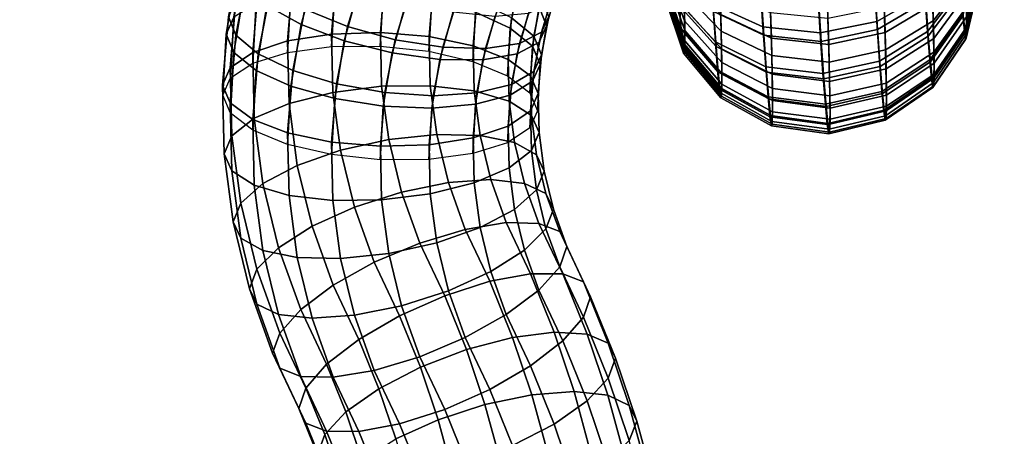
# Model space of a CAD drawing. Extents: x -3137 to 29575, y -3884 to 23650.
# Drawn here: x 13237 to 13306, y 1618 to 1647 of the extents above; entities that cross this region are included whole.
import ezdxf

# ---------------------------------------------------------------- set-up
doc = ezdxf.new("R2010")
doc.units = 0
for name, color, linetype in [('SMB_BEFESTIGUNGEN', 7, 'CONTINUOUS'), ('SMB_KAUSCHE', 7, 'CONTINUOUS'), ('SMB_SPIELEBENE', 7, 'CONTINUOUS')]:
    doc.layers.add(name, color=color, linetype=linetype)

# ---------------------------------------------------------------- blocks, each defined once
blk = doc.blocks.new('__272__')
at = {"layer": 'SMB_SPIELEBENE', "color": 1, "linetype": 'CONTINUOUS'}
for points in [[(-3136.789, -3883.644, 524), (-3136.789, 23650.395, 524), (29575.441, 23650.395, 524), (29575.441, -3883.644, 524)], [(29575.441, -3883.644, 523), (29575.441, 23650.395, 523), (-3136.789, 23650.395, 523), (-3136.789, -3883.644, 523)]]:
    blk.add_3dface(points, dxfattribs=at)
blk = doc.blocks.new('__302__')
at = {"layer": 'SMB_KAUSCHE', "color": 1, "linetype": 'CONTINUOUS'}
for points in [[(13303.238, 1649.65, 372.922), (13303.163, 1652.223, 368.936), (13300.879, 1649.521, 366.969), (13300.961, 1646.705, 371.33)], [(13283.208, 1648.017, 404.632), (13283.35, 1646.202, 400.251), (13282.082, 1649.839, 398.994), (13281.956, 1651.448, 402.879)], [(13283.613, 1646.698, 376.982), (13283.569, 1648.698, 372.679), (13282.276, 1652.052, 374.549), (13282.315, 1650.278, 378.363)], [(13300.178, 1651.805, 414.832), (13300.384, 1648.588, 410.763), (13297.021, 1646.663, 411.926), (13296.804, 1650.064, 416.226)], [(13286.159, 1645.989, 371.147), (13286.076, 1648.804, 366.786), (13283.494, 1651.271, 368.693), (13283.569, 1648.698, 372.679)], [(13288.866, 1649.679, 416.128), (13289.084, 1646.279, 411.828), (13285.581, 1647.871, 410.58), (13285.375, 1651.089, 414.649)], [(13302.711, 1651.37, 408.965), (13302.877, 1648.969, 404.875), (13300.566, 1645.961, 406.289), (13300.384, 1648.588, 410.763)], [(13303.961, 1650.898, 399.264), (13304.062, 1649.838, 395.194), (13303.134, 1645.958, 395.903), (13303.019, 1647.154, 400.493)], [(13304.204, 1650.105, 382.656), (13304.194, 1651.337, 378.633), (13303.282, 1647.649, 377.225), (13303.293, 1646.26, 381.762)], [(13283.624, 1645.308, 381.519), (13283.613, 1646.698, 376.982), (13282.315, 1650.278, 378.363), (13282.325, 1649.046, 382.386)], [(13285.581, 1647.871, 410.58), (13285.763, 1645.244, 406.106), (13283.208, 1648.017, 404.632), (13283.041, 1650.419, 408.722)], [(13296.804, 1650.064, 416.226), (13297.021, 1646.663, 411.926), (13293.077, 1645.858, 412.298), (13292.855, 1649.321, 416.679)], [(13304.185, 1649.437, 386.81), (13304.204, 1650.105, 382.656), (13303.293, 1646.26, 381.762), (13303.272, 1645.507, 386.447)], [(13283.35, 1646.202, 400.251), (13283.465, 1645.007, 395.66), (13282.183, 1648.779, 394.924), (13282.082, 1649.839, 398.994)], [(13292.855, 1649.321, 416.679), (13293.077, 1645.858, 412.298), (13289.084, 1646.279, 411.828), (13288.866, 1649.679, 416.128)], [(13300.961, 1646.705, 371.33), (13300.879, 1649.521, 366.969), (13297.545, 1647.649, 365.648), (13297.632, 1644.674, 370.257)], [(13303.282, 1647.649, 377.225), (13303.238, 1649.65, 372.922), (13300.961, 1646.705, 371.33), (13301.009, 1644.517, 376.037)], [(13304.062, 1649.838, 395.194), (13304.137, 1649.348, 391.016), (13303.218, 1645.406, 391.191), (13303.134, 1645.958, 395.903)], [(13304.137, 1649.348, 391.016), (13304.185, 1649.437, 386.81), (13303.272, 1645.507, 386.447), (13303.218, 1645.406, 391.191)], [(13283.465, 1645.007, 395.66), (13283.549, 1644.454, 390.948), (13282.259, 1648.289, 390.746), (13282.183, 1648.779, 394.924)], [(13283.603, 1644.555, 386.204), (13283.624, 1645.308, 381.519), (13282.325, 1649.046, 382.386), (13282.306, 1648.379, 386.54)], [(13286.206, 1643.8, 375.855), (13286.159, 1645.989, 371.147), (13283.569, 1648.698, 372.679), (13283.613, 1646.698, 376.982)], [(13289.694, 1644.29, 370.159), (13289.607, 1647.265, 365.551), (13286.076, 1648.804, 366.786), (13286.159, 1645.989, 371.147)], [(13302.877, 1648.969, 404.875), (13303.019, 1647.154, 400.493), (13300.721, 1643.974, 401.495), (13300.566, 1645.961, 406.289)], [(13283.549, 1644.454, 390.948), (13283.603, 1644.555, 386.204), (13282.306, 1648.379, 386.54), (13282.259, 1648.289, 390.746)], [(13285.763, 1645.244, 406.106), (13285.919, 1643.258, 401.312), (13283.35, 1646.202, 400.251), (13283.208, 1648.017, 404.632)], [(13300.384, 1648.588, 410.763), (13300.566, 1645.961, 406.289), (13297.214, 1643.887, 407.199), (13297.021, 1646.663, 411.926)], [(13289.084, 1646.279, 411.828), (13289.277, 1643.503, 407.101), (13285.763, 1645.244, 406.106), (13285.581, 1647.871, 410.58)], [(13297.632, 1644.674, 370.257), (13297.545, 1647.649, 365.648), (13293.61, 1646.862, 365.153), (13293.699, 1643.831, 369.848)], [(13303.293, 1646.26, 381.762), (13303.282, 1647.649, 377.225), (13301.009, 1644.517, 376.037), (13301.022, 1642.996, 381.001)], [(13286.219, 1642.28, 380.818), (13286.206, 1643.8, 375.855), (13283.613, 1646.698, 376.982), (13283.624, 1645.308, 381.519)], [(13293.699, 1643.831, 369.848), (13293.61, 1646.862, 365.153), (13289.607, 1647.265, 365.551), (13289.694, 1644.29, 370.159)], [(13297.021, 1646.663, 411.926), (13297.214, 1643.887, 407.199), (13293.273, 1643.03, 407.482), (13293.077, 1645.858, 412.298)], [(13301.009, 1644.517, 376.037), (13300.961, 1646.705, 371.33), (13297.632, 1644.674, 370.257), (13297.682, 1642.361, 375.231)], [(13303.019, 1647.154, 400.493), (13303.134, 1645.958, 395.903), (13300.847, 1642.666, 396.472), (13300.721, 1643.974, 401.495)], [(13285.919, 1643.258, 401.312), (13286.044, 1641.95, 396.29), (13283.465, 1645.007, 395.66), (13283.35, 1646.202, 400.251)], [(13289.745, 1641.977, 375.133), (13289.694, 1644.29, 370.159), (13286.159, 1645.989, 371.147), (13286.206, 1643.8, 375.855)], [(13293.077, 1645.858, 412.298), (13293.273, 1643.03, 407.482), (13289.277, 1643.503, 407.101), (13289.084, 1646.279, 411.828)], [(13300.566, 1645.961, 406.289), (13300.721, 1643.974, 401.495), (13297.378, 1641.788, 402.133), (13297.214, 1643.887, 407.199)], [(13303.134, 1645.958, 395.903), (13303.218, 1645.406, 391.191), (13300.94, 1642.062, 391.317), (13300.847, 1642.666, 396.472)], [(13303.272, 1645.507, 386.447), (13303.293, 1646.26, 381.762), (13301.022, 1642.996, 381.001), (13300.998, 1642.173, 386.127)], [(13286.195, 1641.456, 385.944), (13286.219, 1642.28, 380.818), (13283.624, 1645.308, 381.519), (13283.603, 1644.555, 386.204)], [(13289.277, 1643.503, 407.101), (13289.441, 1641.404, 402.035), (13285.919, 1643.258, 401.312), (13285.763, 1645.244, 406.106)], [(13303.218, 1645.406, 391.191), (13303.272, 1645.507, 386.447), (13300.998, 1642.173, 386.127), (13300.94, 1642.062, 391.317)], [(13286.044, 1641.95, 396.29), (13286.137, 1641.346, 391.134), (13283.549, 1644.454, 390.948), (13283.465, 1645.007, 395.66)], [(13286.137, 1641.346, 391.134), (13286.195, 1641.456, 385.944), (13283.603, 1644.555, 386.204), (13283.549, 1644.454, 390.948)], [(13297.682, 1642.361, 375.231), (13297.632, 1644.674, 370.257), (13293.699, 1643.831, 369.848), (13293.75, 1641.475, 374.916)], [(13293.75, 1641.475, 374.916), (13293.699, 1643.831, 369.848), (13289.694, 1644.29, 370.159), (13289.745, 1641.977, 375.133)], [(13297.214, 1643.887, 407.199), (13297.378, 1641.788, 402.133), (13293.441, 1640.891, 402.321), (13293.273, 1643.03, 407.482)], [(13300.721, 1643.974, 401.495), (13300.847, 1642.666, 396.472), (13297.51, 1640.406, 396.825), (13297.378, 1641.788, 402.133)], [(13301.022, 1642.996, 381.001), (13301.009, 1644.517, 376.037), (13297.682, 1642.361, 375.231), (13297.695, 1640.755, 380.477)], [(13289.441, 1641.404, 402.035), (13289.573, 1640.022, 396.727), (13286.044, 1641.95, 396.29), (13285.919, 1643.258, 401.312)], [(13289.758, 1640.37, 380.379), (13289.745, 1641.977, 375.133), (13286.206, 1643.8, 375.855), (13286.219, 1642.28, 380.818)], [(13293.273, 1643.03, 407.482), (13293.441, 1640.891, 402.321), (13289.441, 1641.404, 402.035), (13289.277, 1643.503, 407.101)], [(13300.847, 1642.666, 396.472), (13300.94, 1642.062, 391.317), (13297.609, 1639.768, 391.377), (13297.51, 1640.406, 396.825)], [(13300.998, 1642.173, 386.127), (13301.022, 1642.996, 381.001), (13297.695, 1640.755, 380.477), (13297.671, 1639.884, 385.893)], [(13289.573, 1640.022, 396.727), (13289.671, 1639.383, 391.28), (13286.137, 1641.346, 391.134), (13286.044, 1641.95, 396.29)], [(13289.733, 1639.5, 385.795), (13289.758, 1640.37, 380.379), (13286.219, 1642.28, 380.818), (13286.195, 1641.456, 385.944)], [(13293.764, 1639.838, 380.259), (13293.75, 1641.475, 374.916), (13289.745, 1641.977, 375.133), (13289.758, 1640.37, 380.379)], [(13297.378, 1641.788, 402.133), (13297.51, 1640.406, 396.825), (13293.575, 1639.483, 396.914), (13293.441, 1640.891, 402.321)], [(13297.695, 1640.755, 380.477), (13297.682, 1642.361, 375.231), (13293.75, 1641.475, 374.916), (13293.764, 1639.838, 380.259)], [(13300.94, 1642.062, 391.317), (13300.998, 1642.173, 386.127), (13297.671, 1639.884, 385.893), (13297.609, 1639.768, 391.377)], [(13289.671, 1639.383, 391.28), (13289.733, 1639.5, 385.795), (13286.195, 1641.456, 385.944), (13286.137, 1641.346, 391.134)], [(13293.441, 1640.891, 402.321), (13293.575, 1639.483, 396.914), (13289.573, 1640.022, 396.727), (13289.441, 1641.404, 402.035)], [(13297.51, 1640.406, 396.825), (13297.609, 1639.768, 391.377), (13293.675, 1638.833, 391.365), (13293.575, 1639.483, 396.914)], [(13297.671, 1639.884, 385.893), (13297.695, 1640.755, 380.477), (13293.764, 1639.838, 380.259), (13293.738, 1638.952, 385.777)], [(13293.575, 1639.483, 396.914), (13293.675, 1638.833, 391.365), (13289.671, 1639.383, 391.28), (13289.573, 1640.022, 396.727)], [(13293.738, 1638.952, 385.777), (13293.764, 1639.838, 380.259), (13289.758, 1640.37, 380.379), (13289.733, 1639.5, 385.795)], [(13297.609, 1639.768, 391.377), (13297.671, 1639.884, 385.893), (13293.738, 1638.952, 385.777), (13293.675, 1638.833, 391.365)], [(13293.675, 1638.833, 391.365), (13293.738, 1638.952, 385.777), (13289.733, 1639.5, 385.795), (13289.671, 1639.383, 391.28)]]:
    blk.add_3dface(points, dxfattribs=at)
blk = doc.blocks.new('__303__')
at = {"layer": 'SMB_KAUSCHE', "color": 1, "linetype": 'CONTINUOUS'}
for points in [[(13282.116, 1649.807, 396.355), (13281.997, 1651.25, 400.305), (13283.255, 1647.748, 401.908), (13283.388, 1646.121, 397.453)], [(13282.306, 1651.126, 375.762), (13282.325, 1649.724, 379.728), (13283.624, 1646.026, 378.7), (13283.603, 1647.609, 374.226)], [(13297.084, 1646.092, 409.11), (13296.873, 1649.305, 413.551), (13300.244, 1651.107, 412.225), (13300.443, 1648.066, 408.022)], [(13297.51, 1649.051, 362.915), (13297.609, 1645.882, 367.392), (13300.94, 1647.867, 368.544), (13300.847, 1650.866, 364.307)], [(13300.617, 1645.632, 403.44), (13300.443, 1648.066, 408.022), (13302.765, 1650.924, 406.34), (13302.924, 1648.7, 402.151)], [(13300.94, 1647.867, 368.544), (13300.998, 1645.48, 373.153), (13303.272, 1648.56, 374.469), (13303.218, 1650.743, 370.255)], [(13303.163, 1646.074, 393.058), (13303.058, 1647.073, 397.696), (13303.995, 1650.866, 396.625), (13304.088, 1649.981, 392.513)], [(13303.293, 1646.978, 378.942), (13303.282, 1646.027, 383.591), (13304.194, 1649.938, 384.12), (13304.204, 1650.782, 379.998)], [(13285.64, 1647.349, 407.84), (13285.441, 1650.39, 412.042), (13288.936, 1648.921, 413.453), (13289.146, 1645.708, 409.012)], [(13286.044, 1650.15, 364.124), (13286.137, 1647.151, 368.361), (13289.671, 1645.498, 367.294), (13289.573, 1648.667, 362.817)], [(13282.21, 1648.922, 392.243), (13282.116, 1649.807, 396.355), (13283.388, 1646.121, 397.453), (13283.494, 1645.122, 392.815)], [(13282.325, 1649.724, 379.728), (13282.315, 1648.88, 383.85), (13283.613, 1645.075, 383.348), (13283.624, 1646.026, 378.7)], [(13283.255, 1647.748, 401.908), (13283.095, 1649.972, 406.097), (13285.64, 1647.349, 407.84), (13285.814, 1644.916, 403.257)], [(13283.549, 1649.791, 370.013), (13283.603, 1647.609, 374.226), (13286.195, 1644.763, 372.971), (13286.137, 1647.151, 368.361)], [(13303.238, 1645.723, 388.326), (13303.163, 1646.074, 393.058), (13304.088, 1649.981, 392.513), (13304.155, 1649.67, 388.318)], [(13303.282, 1646.027, 383.591), (13303.238, 1645.723, 388.326), (13304.155, 1649.67, 388.318), (13304.194, 1649.938, 384.12)], [(13282.276, 1648.611, 388.048), (13282.21, 1648.922, 392.243), (13283.494, 1645.122, 392.815), (13283.569, 1644.771, 388.084)], [(13282.315, 1648.88, 383.85), (13282.276, 1648.611, 388.048), (13283.569, 1644.771, 388.084), (13283.613, 1645.075, 383.348)], [(13289.146, 1645.708, 409.012), (13288.936, 1648.921, 413.453), (13292.926, 1648.542, 413.979), (13293.141, 1645.269, 409.455)], [(13289.573, 1648.667, 362.817), (13289.671, 1645.498, 367.294), (13293.675, 1645.055, 366.956), (13293.575, 1648.283, 362.395)], [(13293.141, 1645.269, 409.455), (13292.926, 1648.542, 413.979), (13296.873, 1649.305, 413.551), (13297.084, 1646.092, 409.11)], [(13293.575, 1648.283, 362.395), (13293.675, 1645.055, 366.956), (13297.609, 1645.882, 367.392), (13297.51, 1649.051, 362.915)], [(13300.763, 1643.852, 398.565), (13300.617, 1645.632, 403.44), (13302.924, 1648.7, 402.151), (13303.058, 1647.073, 397.696)], [(13297.268, 1643.52, 404.267), (13297.084, 1646.092, 409.11), (13300.443, 1648.066, 408.022), (13300.617, 1645.632, 403.44)], [(13300.998, 1645.48, 373.153), (13301.022, 1643.749, 378.048), (13303.293, 1646.978, 378.942), (13303.272, 1648.56, 374.469)], [(13283.388, 1646.121, 397.453), (13283.255, 1647.748, 401.908), (13285.814, 1644.916, 403.257), (13285.961, 1643.136, 398.383)], [(13283.603, 1647.609, 374.226), (13283.624, 1646.026, 378.7), (13286.219, 1643.032, 377.865), (13286.195, 1644.763, 372.971)], [(13285.814, 1644.916, 403.257), (13285.64, 1647.349, 407.84), (13289.146, 1645.708, 409.012), (13289.331, 1643.136, 404.169)], [(13297.609, 1645.882, 367.392), (13297.671, 1643.359, 372.263), (13300.998, 1645.48, 373.153), (13300.94, 1647.867, 368.544)], [(13286.137, 1647.151, 368.361), (13286.195, 1644.763, 372.971), (13289.733, 1642.975, 372.165), (13289.671, 1645.498, 367.294)], [(13300.879, 1642.76, 393.491), (13300.763, 1643.852, 398.565), (13303.058, 1647.073, 397.696), (13303.163, 1646.074, 393.058)], [(13301.022, 1643.749, 378.048), (13301.009, 1642.707, 383.134), (13303.282, 1646.027, 383.591), (13303.293, 1646.978, 378.942)], [(13283.494, 1645.122, 392.815), (13283.388, 1646.121, 397.453), (13285.961, 1643.136, 398.383), (13286.076, 1642.043, 393.309)], [(13283.624, 1646.026, 378.7), (13283.613, 1645.075, 383.348), (13286.206, 1641.991, 382.951), (13286.219, 1643.032, 377.865)], [(13293.328, 1642.649, 404.522), (13293.141, 1645.269, 409.455), (13297.084, 1646.092, 409.11), (13297.268, 1643.52, 404.267)], [(13300.961, 1642.376, 388.314), (13300.879, 1642.76, 393.491), (13303.163, 1646.074, 393.058), (13303.238, 1645.723, 388.326)], [(13301.009, 1642.707, 383.134), (13300.961, 1642.376, 388.314), (13303.238, 1645.723, 388.326), (13303.282, 1646.027, 383.591)], [(13289.331, 1643.136, 404.169), (13289.146, 1645.708, 409.012), (13293.141, 1645.269, 409.455), (13293.328, 1642.649, 404.522)], [(13289.671, 1645.498, 367.294), (13289.733, 1642.975, 372.165), (13293.738, 1642.485, 371.918), (13293.675, 1645.055, 366.956)], [(13293.675, 1645.055, 366.956), (13293.738, 1642.485, 371.918), (13297.671, 1643.359, 372.263), (13297.609, 1645.882, 367.392)], [(13297.423, 1641.639, 399.116), (13297.268, 1643.52, 404.267), (13300.617, 1645.632, 403.44), (13300.763, 1643.852, 398.565)], [(13297.671, 1643.359, 372.263), (13297.695, 1641.53, 377.435), (13301.022, 1643.749, 378.048), (13300.998, 1645.48, 373.153)], [(13283.569, 1644.771, 388.084), (13283.494, 1645.122, 392.815), (13286.076, 1642.043, 393.309), (13286.159, 1641.659, 388.132)], [(13283.613, 1645.075, 383.348), (13283.569, 1644.771, 388.084), (13286.159, 1641.659, 388.132), (13286.206, 1641.991, 382.951)], [(13285.961, 1643.136, 398.383), (13285.814, 1644.916, 403.257), (13289.331, 1643.136, 404.169), (13289.485, 1641.255, 399.018)], [(13286.195, 1644.763, 372.971), (13286.219, 1643.032, 377.865), (13289.758, 1641.146, 377.337), (13289.733, 1642.975, 372.165)], [(13297.545, 1640.485, 393.754), (13297.423, 1641.639, 399.116), (13300.763, 1643.852, 398.565), (13300.879, 1642.76, 393.491)], [(13293.486, 1640.732, 399.274), (13293.328, 1642.649, 404.522), (13297.268, 1643.52, 404.267), (13297.423, 1641.639, 399.116)], [(13293.738, 1642.485, 371.918), (13293.764, 1640.621, 377.187), (13297.695, 1641.53, 377.435), (13297.671, 1643.359, 372.263)], [(13297.695, 1641.53, 377.435), (13297.682, 1640.43, 382.81), (13301.009, 1642.707, 383.134), (13301.022, 1643.749, 378.048)], [(13286.076, 1642.043, 393.309), (13285.961, 1643.136, 398.383), (13289.485, 1641.255, 399.018), (13289.607, 1640.1, 393.656)], [(13286.219, 1643.032, 377.865), (13286.206, 1641.991, 382.951), (13289.745, 1640.045, 382.712), (13289.758, 1641.146, 377.337)], [(13289.485, 1641.255, 399.018), (13289.331, 1643.136, 404.169), (13293.328, 1642.649, 404.522), (13293.486, 1640.732, 399.274)], [(13289.733, 1642.975, 372.165), (13289.758, 1641.146, 377.337), (13293.764, 1640.621, 377.187), (13293.738, 1642.485, 371.918)], [(13297.632, 1640.079, 388.284), (13297.545, 1640.485, 393.754), (13300.879, 1642.76, 393.491), (13300.961, 1642.376, 388.314)], [(13297.682, 1640.43, 382.81), (13297.632, 1640.079, 388.284), (13300.961, 1642.376, 388.314), (13301.009, 1642.707, 383.134)], [(13286.159, 1641.659, 388.132), (13286.076, 1642.043, 393.309), (13289.607, 1640.1, 393.656), (13289.694, 1639.695, 388.186)], [(13286.206, 1641.991, 382.951), (13286.159, 1641.659, 388.132), (13289.694, 1639.695, 388.186), (13289.745, 1640.045, 382.712)], [(13289.607, 1640.1, 393.656), (13289.485, 1641.255, 399.018), (13293.486, 1640.732, 399.274), (13293.61, 1639.556, 393.812)], [(13289.758, 1641.146, 377.337), (13289.745, 1640.045, 382.712), (13293.75, 1639.5, 382.662), (13293.764, 1640.621, 377.187)], [(13293.61, 1639.556, 393.812), (13293.486, 1640.732, 399.274), (13297.423, 1641.639, 399.116), (13297.545, 1640.485, 393.754)], [(13293.764, 1640.621, 377.187), (13293.75, 1639.5, 382.662), (13297.682, 1640.43, 382.81), (13297.695, 1641.53, 377.435)], [(13293.699, 1639.143, 388.239), (13293.61, 1639.556, 393.812), (13297.545, 1640.485, 393.754), (13297.632, 1640.079, 388.284)], [(13293.75, 1639.5, 382.662), (13293.699, 1639.143, 388.239), (13297.632, 1640.079, 388.284), (13297.682, 1640.43, 382.81)], [(13289.694, 1639.695, 388.186), (13289.607, 1640.1, 393.656), (13293.61, 1639.556, 393.812), (13293.699, 1639.143, 388.239)], [(13289.745, 1640.045, 382.712), (13289.694, 1639.695, 388.186), (13293.699, 1639.143, 388.239), (13293.75, 1639.5, 382.662)]]:
    blk.add_3dface(points, dxfattribs=at)
blk = doc.blocks.new('__420__')
at = {"layer": 'SMB_BEFESTIGUNGEN', "color": 1, "linetype": 'CONTINUOUS'}
for points in [[(13253.224, 1650.349, 379.882), (13252.32, 1645.694, 378.083), (13251.786, 1646.983, 374.937), (13252.699, 1651.688, 376.755)], [(13261.314, 1650.214, 387.401), (13260.11, 1646.304, 385.89), (13257.12, 1647.518, 384.684), (13258.409, 1651.705, 386.302)], [(13254.747, 1648.912, 382.614), (13253.872, 1644.401, 380.871), (13252.32, 1645.694, 378.083), (13253.224, 1650.349, 379.882)], [(13264.534, 1648.992, 387.505), (13263.424, 1645.388, 386.113), (13260.11, 1646.304, 385.89), (13261.314, 1650.214, 387.401)], [(13253.872, 1649.061, 368.809), (13253.486, 1644.491, 367.043), (13255.922, 1645.303, 364.748), (13256.288, 1649.646, 366.426)], [(13256.288, 1649.646, 366.426), (13255.922, 1645.303, 364.748), (13258.991, 1645.785, 363.259), (13259.333, 1649.841, 364.826)], [(13259.333, 1649.841, 364.826), (13258.991, 1645.785, 363.259), (13262.393, 1645.889, 362.722), (13262.708, 1649.627, 364.166)], [(13262.708, 1649.627, 364.166), (13262.393, 1645.889, 362.722), (13265.795, 1645.605, 363.19), (13266.084, 1649.025, 364.511)], [(13272.102, 1649.792, 369.091), (13271.545, 1646.925, 367.983), (13273.096, 1645.632, 370.771), (13273.625, 1648.355, 371.823)], [(13274.954, 1649.627, 375.959), (13274.15, 1647.016, 374.95), (13273.625, 1645.905, 378.165), (13274.444, 1648.565, 379.192)], [(13252.32, 1648.143, 371.742), (13251.922, 1643.427, 369.92), (13253.486, 1644.491, 367.043), (13253.872, 1649.061, 368.809)], [(13257.12, 1647.518, 384.684), (13256.288, 1643.232, 383.028), (13253.872, 1644.401, 380.871), (13254.747, 1648.912, 382.614)], [(13267.754, 1648.157, 386.606), (13266.739, 1644.86, 385.332), (13263.424, 1645.388, 386.113), (13264.534, 1648.992, 387.505)], [(13266.084, 1649.025, 364.511), (13265.795, 1645.605, 363.19), (13268.864, 1644.961, 364.616), (13269.129, 1648.094, 365.826)], [(13251.786, 1646.983, 374.937), (13251.383, 1642.216, 373.096), (13251.922, 1643.427, 369.92), (13252.32, 1648.143, 371.742)], [(13270.659, 1647.792, 384.79), (13269.729, 1644.772, 383.623), (13266.739, 1644.86, 385.332), (13267.754, 1648.157, 386.606)], [(13269.129, 1648.094, 365.826), (13268.864, 1644.961, 364.616), (13271.3, 1644.02, 366.861), (13271.545, 1646.925, 367.983)], [(13274.444, 1648.565, 379.192), (13273.625, 1645.905, 378.165), (13272.102, 1645.132, 381.154), (13272.964, 1647.933, 382.236)], [(13273.625, 1648.355, 371.823), (13273.096, 1645.632, 370.771), (13273.631, 1644.343, 373.917), (13274.15, 1647.016, 374.95)], [(13260.11, 1646.304, 385.89), (13259.333, 1642.301, 384.344), (13256.288, 1643.232, 383.028), (13257.12, 1647.518, 384.684)], [(13272.964, 1647.933, 382.236), (13272.102, 1645.132, 381.154), (13269.729, 1644.772, 383.623), (13270.659, 1647.792, 384.79)], [(13252.32, 1645.694, 378.083), (13251.922, 1640.977, 376.261), (13251.383, 1642.216, 373.096), (13251.786, 1646.983, 374.937)], [(13271.545, 1646.925, 367.983), (13271.3, 1644.02, 366.861), (13272.863, 1642.873, 369.706), (13273.096, 1645.632, 370.771)], [(13274.15, 1647.016, 374.95), (13273.631, 1644.343, 373.917), (13273.096, 1643.182, 377.113), (13273.625, 1645.905, 378.165)], [(13263.424, 1645.388, 386.113), (13262.708, 1641.699, 384.688), (13259.333, 1642.301, 384.344), (13260.11, 1646.304, 385.89)], [(13273.625, 1645.905, 378.165), (13273.096, 1643.182, 377.113), (13271.545, 1642.265, 380.046), (13272.102, 1645.132, 381.154)], [(13253.872, 1644.401, 380.871), (13253.486, 1639.831, 379.106), (13251.922, 1640.977, 376.261), (13252.32, 1645.694, 378.083)], [(13253.486, 1644.491, 367.043), (13253.594, 1639.908, 365.273), (13256.024, 1640.949, 363.066), (13255.922, 1645.303, 364.748)], [(13255.922, 1645.303, 364.748), (13256.024, 1640.949, 363.066), (13259.086, 1641.718, 361.688), (13258.991, 1645.785, 363.259)], [(13258.991, 1645.785, 363.259), (13259.086, 1641.718, 361.688), (13262.481, 1642.141, 361.274), (13262.393, 1645.889, 362.722)], [(13262.393, 1645.889, 362.722), (13262.481, 1642.141, 361.274), (13265.876, 1642.176, 361.865), (13265.795, 1645.605, 363.19)], [(13266.739, 1644.86, 385.332), (13266.084, 1641.485, 384.028), (13262.708, 1641.699, 384.688), (13263.424, 1645.388, 386.113)], [(13265.795, 1645.605, 363.19), (13265.876, 1642.176, 361.865), (13268.938, 1641.82, 363.402), (13268.864, 1644.961, 364.616)], [(13273.096, 1645.632, 370.771), (13272.863, 1642.873, 369.706), (13273.402, 1641.634, 372.871), (13273.631, 1644.343, 373.917)], [(13269.729, 1644.772, 383.623), (13269.129, 1641.68, 382.429), (13266.084, 1641.485, 384.028), (13266.739, 1644.86, 385.332)], [(13268.864, 1644.961, 364.616), (13268.938, 1641.82, 363.402), (13271.368, 1641.106, 365.736), (13271.3, 1644.02, 366.861)], [(13272.102, 1645.132, 381.154), (13271.545, 1642.265, 380.046), (13269.129, 1641.68, 382.429), (13269.729, 1644.772, 383.623)], [(13251.922, 1643.427, 369.92), (13252.033, 1638.697, 368.092), (13253.594, 1639.908, 365.273), (13253.486, 1644.491, 367.043)], [(13256.288, 1643.232, 383.028), (13255.922, 1638.89, 381.351), (13253.486, 1639.831, 379.106), (13253.872, 1644.401, 380.871)], [(13271.3, 1644.02, 366.861), (13271.368, 1641.106, 365.736), (13272.928, 1640.107, 368.637), (13272.863, 1642.873, 369.706)], [(13273.631, 1644.343, 373.917), (13273.402, 1641.634, 372.871), (13272.863, 1640.424, 376.047), (13273.096, 1643.182, 377.113)], [(13251.383, 1642.216, 373.096), (13251.496, 1637.436, 371.249), (13252.033, 1638.697, 368.092), (13251.922, 1643.427, 369.92)], [(13259.333, 1642.301, 384.344), (13258.991, 1638.245, 382.777), (13255.922, 1638.89, 381.351), (13256.288, 1643.232, 383.028)], [(13273.096, 1643.182, 377.113), (13272.863, 1640.424, 376.047), (13271.3, 1639.36, 378.924), (13271.545, 1642.265, 380.046)], [(13272.863, 1642.873, 369.706), (13272.928, 1640.107, 368.637), (13273.466, 1638.918, 371.822), (13273.402, 1641.634, 372.871)], [(13251.922, 1640.977, 376.261), (13252.033, 1636.247, 374.434), (13251.496, 1637.436, 371.249), (13251.383, 1642.216, 373.096)], [(13262.708, 1641.699, 384.688), (13262.393, 1637.961, 383.244), (13258.991, 1638.245, 382.777), (13259.333, 1642.301, 384.344)], [(13259.086, 1641.718, 361.688), (13259.619, 1637.68, 360.128), (13262.972, 1638.42, 359.837), (13262.481, 1642.141, 361.274)], [(13262.481, 1642.141, 361.274), (13262.972, 1638.42, 359.837), (13266.325, 1638.772, 360.55), (13265.876, 1642.176, 361.865)], [(13265.876, 1642.176, 361.865), (13266.325, 1638.772, 360.55), (13269.349, 1638.701, 362.197), (13268.938, 1641.82, 363.402)], [(13271.545, 1642.265, 380.046), (13271.3, 1639.36, 378.924), (13268.864, 1638.547, 381.219), (13269.129, 1641.68, 382.429)], [(13268.938, 1641.82, 363.402), (13269.349, 1638.701, 362.197), (13271.75, 1638.214, 364.618), (13271.368, 1641.106, 365.736)], [(13256.024, 1640.949, 363.066), (13256.594, 1636.625, 361.396), (13259.619, 1637.68, 360.128), (13259.086, 1641.718, 361.688)], [(13266.084, 1641.485, 384.028), (13265.795, 1638.065, 382.707), (13262.393, 1637.961, 383.244), (13262.708, 1641.699, 384.688)], [(13269.129, 1641.68, 382.429), (13268.864, 1638.547, 381.219), (13265.795, 1638.065, 382.707), (13266.084, 1641.485, 384.028)], [(13271.368, 1641.106, 365.736), (13271.75, 1638.214, 364.618), (13273.291, 1637.36, 367.576), (13272.928, 1640.107, 368.637)], [(13273.402, 1641.634, 372.871), (13273.466, 1638.918, 371.822), (13272.928, 1637.657, 374.978), (13272.863, 1640.424, 376.047)], [(13253.486, 1639.831, 379.106), (13253.594, 1635.248, 377.335), (13252.033, 1636.247, 374.434), (13251.922, 1640.977, 376.261)], [(13253.594, 1639.908, 365.273), (13254.194, 1635.358, 363.515), (13256.594, 1636.625, 361.396), (13256.024, 1640.949, 363.066)], [(13272.863, 1640.424, 376.047), (13272.928, 1637.657, 374.978), (13271.368, 1636.447, 377.798), (13271.3, 1639.36, 378.924)], [(13252.033, 1638.697, 368.092), (13252.653, 1634.002, 366.278), (13254.194, 1635.358, 363.515), (13253.594, 1639.908, 365.273)], [(13255.922, 1638.89, 381.351), (13256.024, 1634.535, 379.668), (13253.594, 1635.248, 377.335), (13253.486, 1639.831, 379.106)], [(13272.928, 1640.107, 368.637), (13273.291, 1637.36, 367.576), (13273.822, 1636.222, 370.78), (13273.466, 1638.918, 371.822)], [(13271.3, 1639.36, 378.924), (13271.368, 1636.447, 377.798), (13268.938, 1635.406, 380.005), (13268.864, 1638.547, 381.219)], [(13251.496, 1637.436, 371.249), (13252.122, 1632.69, 369.416), (13252.653, 1634.002, 366.278), (13252.033, 1638.697, 368.092)], [(13258.991, 1638.245, 382.777), (13259.086, 1634.178, 381.206), (13256.024, 1634.535, 379.668), (13255.922, 1638.89, 381.351)], [(13259.619, 1637.68, 360.128), (13260.583, 1633.713, 358.596), (13263.861, 1634.764, 358.424), (13262.972, 1638.42, 359.837)], [(13262.972, 1638.42, 359.837), (13263.861, 1634.764, 358.424), (13267.138, 1635.426, 359.258), (13266.325, 1638.772, 360.55)], [(13268.864, 1638.547, 381.219), (13268.938, 1635.406, 380.005), (13265.876, 1634.636, 381.383), (13265.795, 1638.065, 382.707)], [(13266.325, 1638.772, 360.55), (13267.138, 1635.426, 359.258), (13270.094, 1635.636, 361.014), (13269.349, 1638.701, 362.197)], [(13269.349, 1638.701, 362.197), (13270.094, 1635.636, 361.014), (13272.44, 1635.372, 363.521), (13271.75, 1638.214, 364.618)], [(13273.466, 1638.918, 371.822), (13273.822, 1636.222, 370.78), (13273.291, 1634.91, 373.917), (13272.928, 1637.657, 374.978)], [(13256.594, 1636.625, 361.396), (13257.627, 1632.377, 359.755), (13260.583, 1633.713, 358.596), (13259.619, 1637.68, 360.128)], [(13262.393, 1637.961, 383.244), (13262.481, 1634.213, 381.796), (13259.086, 1634.178, 381.206), (13258.991, 1638.245, 382.777)], [(13265.795, 1638.065, 382.707), (13265.876, 1634.636, 381.383), (13262.481, 1634.213, 381.796), (13262.393, 1637.961, 383.244)], [(13272.928, 1637.657, 374.978), (13273.291, 1634.91, 373.917), (13271.75, 1633.554, 376.681), (13271.368, 1636.447, 377.798)], [(13271.75, 1638.214, 364.618), (13272.44, 1635.372, 363.521), (13273.947, 1634.661, 366.533), (13273.291, 1637.36, 367.576)], [(13252.033, 1636.247, 374.434), (13252.653, 1631.552, 372.62), (13252.122, 1632.69, 369.416), (13251.496, 1637.436, 371.249)], [(13273.291, 1637.36, 367.576), (13273.947, 1634.661, 366.533), (13274.466, 1633.572, 369.756), (13273.822, 1636.222, 370.78)], [(13254.194, 1635.358, 363.515), (13255.281, 1630.887, 361.788), (13257.627, 1632.377, 359.755), (13256.594, 1636.625, 361.396)], [(13271.368, 1636.447, 377.798), (13271.75, 1633.554, 376.681), (13269.349, 1632.287, 378.8), (13268.938, 1635.406, 380.005)], [(13253.594, 1635.248, 377.335), (13254.194, 1630.698, 375.577), (13252.653, 1631.552, 372.62), (13252.033, 1636.247, 374.434)], [(13267.138, 1635.426, 359.258), (13268.31, 1632.163, 357.997), (13271.172, 1632.637, 359.855), (13270.094, 1635.636, 361.014)], [(13270.094, 1635.636, 361.014), (13271.172, 1632.637, 359.855), (13273.443, 1632.582, 362.442), (13272.44, 1635.372, 363.521)], [(13273.822, 1636.222, 370.78), (13274.466, 1633.572, 369.756), (13273.947, 1632.211, 372.875), (13273.291, 1634.91, 373.917)], [(13252.653, 1634.002, 366.278), (13253.774, 1629.388, 364.496), (13255.281, 1630.887, 361.788), (13254.194, 1635.358, 363.515)], [(13256.024, 1634.535, 379.668), (13256.594, 1630.211, 377.998), (13254.194, 1630.698, 375.577), (13253.594, 1635.248, 377.335)], [(13263.861, 1634.764, 358.424), (13265.138, 1631.209, 357.051), (13268.31, 1632.163, 357.997), (13267.138, 1635.426, 359.258)], [(13268.938, 1635.406, 380.005), (13269.349, 1632.287, 378.8), (13266.325, 1631.232, 380.067), (13265.876, 1634.636, 381.383)], [(13273.291, 1634.91, 373.917), (13273.947, 1632.211, 372.875), (13272.44, 1630.713, 375.583), (13271.75, 1633.554, 376.681)], [(13272.44, 1635.372, 363.521), (13273.443, 1632.582, 362.442), (13274.902, 1632.005, 365.507), (13273.947, 1634.661, 366.533)], [(13259.086, 1634.178, 381.206), (13259.619, 1630.14, 379.646), (13256.594, 1630.211, 377.998), (13256.024, 1634.535, 379.668)], [(13260.583, 1633.713, 358.596), (13261.966, 1629.866, 357.11), (13265.138, 1631.209, 357.051), (13263.861, 1634.764, 358.424)], [(13265.876, 1634.636, 381.383), (13266.325, 1631.232, 380.067), (13262.972, 1630.492, 380.359), (13262.481, 1634.213, 381.796)], [(13273.947, 1634.661, 366.533), (13274.902, 1632.005, 365.507), (13275.404, 1630.962, 368.748), (13274.466, 1633.572, 369.756)], [(13252.122, 1632.69, 369.416), (13253.255, 1628.027, 367.614), (13253.774, 1629.388, 364.496), (13252.653, 1634.002, 366.278)], [(13257.627, 1632.377, 359.755), (13259.104, 1628.267, 358.167), (13261.966, 1629.866, 357.11), (13260.583, 1633.713, 358.596)], [(13262.481, 1634.213, 381.796), (13262.972, 1630.492, 380.359), (13259.619, 1630.14, 379.646), (13259.086, 1634.178, 381.206)], [(13271.75, 1633.554, 376.681), (13272.44, 1630.713, 375.583), (13270.094, 1629.222, 377.616), (13269.349, 1632.287, 378.8)], [(13274.466, 1633.572, 369.756), (13275.404, 1630.962, 368.748), (13274.902, 1629.555, 371.848), (13273.947, 1632.211, 372.875)], [(13252.653, 1631.552, 372.62), (13253.774, 1626.938, 370.838), (13253.255, 1628.027, 367.614), (13252.122, 1632.69, 369.416)], [(13255.281, 1630.887, 361.788), (13256.833, 1626.568, 360.119), (13259.104, 1628.267, 358.167), (13257.627, 1632.377, 359.755)], [(13265.138, 1631.209, 357.051), (13266.881, 1627.539, 355.633), (13270.027, 1628.548, 356.6), (13268.31, 1632.163, 357.997)], [(13269.349, 1632.287, 378.8), (13270.094, 1629.222, 377.616), (13267.138, 1627.886, 378.775), (13266.325, 1631.232, 380.067)], [(13268.31, 1632.163, 357.997), (13270.027, 1628.548, 356.6), (13272.866, 1629.07, 358.477), (13271.172, 1632.637, 359.855)], [(13271.172, 1632.637, 359.855), (13272.866, 1629.07, 358.477), (13275.118, 1629.055, 361.08), (13273.443, 1632.582, 362.442)], [(13273.947, 1632.211, 372.875), (13274.902, 1629.555, 371.848), (13273.443, 1627.922, 374.505), (13272.44, 1630.713, 375.583)], [(13273.443, 1632.582, 362.442), (13275.118, 1629.055, 361.08), (13276.565, 1628.503, 364.154), (13274.902, 1632.005, 365.507)], [(13254.194, 1630.698, 375.577), (13255.281, 1626.227, 373.85), (13253.774, 1626.938, 370.838), (13252.653, 1631.552, 372.62)], [(13274.902, 1632.005, 365.507), (13276.565, 1628.503, 364.154), (13277.063, 1627.468, 367.398), (13275.404, 1630.962, 368.748)], [(13253.774, 1629.388, 364.496), (13255.375, 1624.935, 362.776), (13256.833, 1626.568, 360.119), (13255.281, 1630.887, 361.788)], [(13261.966, 1629.866, 357.11), (13263.734, 1626.142, 355.671), (13266.881, 1627.539, 355.633), (13265.138, 1631.209, 357.051)], [(13266.325, 1631.232, 380.067), (13267.138, 1627.886, 378.775), (13263.861, 1626.836, 378.946), (13262.972, 1630.492, 380.359)], [(13275.404, 1630.962, 368.748), (13277.063, 1627.468, 367.398), (13276.565, 1626.053, 370.495), (13274.902, 1629.555, 371.848)], [(13256.594, 1630.211, 377.998), (13257.627, 1625.963, 376.357), (13255.281, 1626.227, 373.85), (13254.194, 1630.698, 375.577)], [(13259.619, 1630.14, 379.646), (13260.583, 1626.173, 378.113), (13257.627, 1625.963, 376.357), (13256.594, 1630.211, 377.998)], [(13262.972, 1630.492, 380.359), (13263.861, 1626.836, 378.946), (13260.583, 1626.173, 378.113), (13259.619, 1630.14, 379.646)], [(13272.44, 1630.713, 375.583), (13273.443, 1627.922, 374.505), (13271.172, 1626.223, 376.457), (13270.094, 1629.222, 377.616)], [(13259.104, 1628.267, 358.167), (13260.896, 1624.494, 356.709), (13263.734, 1626.142, 355.671), (13261.966, 1629.866, 357.11)], [(13274.902, 1629.555, 371.848), (13276.565, 1626.053, 370.495), (13275.118, 1624.395, 373.142), (13273.443, 1627.922, 374.505)], [(13253.255, 1628.027, 367.614), (13254.872, 1623.528, 365.876), (13255.375, 1624.935, 362.776), (13253.774, 1629.388, 364.496)], [(13270.094, 1629.222, 377.616), (13271.172, 1626.223, 376.457), (13268.31, 1624.624, 377.515), (13267.138, 1627.886, 378.775)], [(13270.027, 1628.548, 356.6), (13271.614, 1624.627, 355.086), (13274.513, 1624.999, 356.904), (13272.866, 1629.07, 358.477)], [(13272.866, 1629.07, 358.477), (13274.513, 1624.999, 356.904), (13276.814, 1624.865, 359.461), (13275.118, 1629.055, 361.08)], [(13275.118, 1629.055, 361.08), (13276.814, 1624.865, 359.461), (13278.291, 1624.236, 362.506), (13276.565, 1628.503, 364.154)], [(13256.833, 1626.568, 360.119), (13258.643, 1622.756, 358.646), (13260.896, 1624.494, 356.709), (13259.104, 1628.267, 358.167)], [(13266.881, 1627.539, 355.633), (13268.4, 1623.784, 354.183), (13271.614, 1624.627, 355.086), (13270.027, 1628.548, 356.6)], [(13276.565, 1628.503, 364.154), (13278.291, 1624.236, 362.506), (13278.8, 1623.176, 365.74), (13277.063, 1627.468, 367.398)], [(13253.774, 1626.938, 370.838), (13255.375, 1622.485, 369.117), (13254.872, 1623.528, 365.876), (13253.255, 1628.027, 367.614)], [(13263.734, 1626.142, 355.671), (13265.187, 1622.553, 354.284), (13268.4, 1623.784, 354.183), (13266.881, 1627.539, 355.633)], [(13267.138, 1627.886, 378.775), (13268.31, 1624.624, 377.515), (13265.138, 1623.281, 377.573), (13263.861, 1626.836, 378.946)], [(13273.443, 1627.922, 374.505), (13275.118, 1624.395, 373.142), (13272.866, 1622.657, 375.08), (13271.172, 1626.223, 376.457)], [(13277.063, 1627.468, 367.398), (13278.8, 1623.176, 365.74), (13278.291, 1621.786, 368.847), (13276.565, 1626.053, 370.495)], [(13255.281, 1626.227, 373.85), (13256.833, 1621.908, 372.182), (13255.375, 1622.485, 369.117), (13253.774, 1626.938, 370.838)], [(13263.861, 1626.836, 378.946), (13265.138, 1623.281, 377.573), (13261.966, 1622.326, 376.627), (13260.583, 1626.173, 378.113)], [(13257.627, 1625.963, 376.357), (13259.104, 1621.853, 374.769), (13256.833, 1621.908, 372.182), (13255.281, 1626.227, 373.85)], [(13255.375, 1624.935, 362.776), (13257.197, 1621.098, 361.293), (13258.643, 1622.756, 358.646), (13256.833, 1626.568, 360.119)], [(13260.583, 1626.173, 378.113), (13261.966, 1622.326, 376.627), (13259.104, 1621.853, 374.769), (13257.627, 1625.963, 376.357)], [(13260.896, 1624.494, 356.709), (13262.288, 1621.055, 355.381), (13265.187, 1622.553, 354.284), (13263.734, 1626.142, 355.671)], [(13271.172, 1626.223, 376.457), (13272.866, 1622.657, 375.08), (13270.027, 1621.008, 376.118), (13268.31, 1624.624, 377.515)], [(13276.565, 1626.053, 370.495), (13278.291, 1621.786, 368.847), (13276.814, 1620.205, 371.524), (13275.118, 1624.395, 373.142)], [(13254.872, 1623.528, 365.876), (13256.698, 1619.682, 364.39), (13257.197, 1621.098, 361.293), (13255.375, 1624.935, 362.776)], [(13268.31, 1624.624, 377.515), (13270.027, 1621.008, 376.118), (13266.881, 1619.611, 376.155), (13265.138, 1623.281, 377.573)], [(13268.4, 1623.784, 354.183), (13269.692, 1619.956, 352.704), (13272.963, 1620.629, 353.541), (13271.614, 1624.627, 355.086)], [(13271.614, 1624.627, 355.086), (13272.963, 1620.629, 353.541), (13275.914, 1620.849, 355.301), (13274.513, 1624.999, 356.904)], [(13274.513, 1624.999, 356.904), (13275.914, 1620.849, 355.301), (13278.256, 1620.593, 357.811), (13276.814, 1624.865, 359.461)], [(13276.814, 1624.865, 359.461), (13278.256, 1620.593, 357.811), (13279.759, 1619.887, 360.825), (13278.291, 1624.236, 362.506)], [(13258.643, 1622.756, 358.646), (13259.987, 1619.436, 357.364), (13262.288, 1621.055, 355.381), (13260.896, 1624.494, 356.709)], [(13275.118, 1624.395, 373.142), (13276.814, 1620.205, 371.524), (13274.513, 1618.586, 373.507), (13272.866, 1622.657, 375.08)], [(13278.291, 1624.236, 362.506), (13279.759, 1619.887, 360.825), (13280.277, 1618.799, 364.049), (13278.8, 1623.176, 365.74)], [(13255.375, 1622.485, 369.117), (13257.197, 1618.648, 367.635), (13256.698, 1619.682, 364.39), (13254.872, 1623.528, 365.876)], [(13265.138, 1623.281, 377.573), (13266.881, 1619.611, 376.155), (13263.734, 1618.602, 375.188), (13261.966, 1622.326, 376.627)], [(13265.187, 1622.553, 354.284), (13266.422, 1618.894, 352.871), (13269.692, 1619.956, 352.704), (13268.4, 1623.784, 354.183)], [(13257.197, 1621.098, 361.293), (13258.51, 1617.854, 360.04), (13259.987, 1619.436, 357.364), (13258.643, 1622.756, 358.646)], [(13262.288, 1621.055, 355.381), (13263.471, 1617.549, 354.026), (13266.422, 1618.894, 352.871), (13265.187, 1622.553, 354.284)], [(13272.866, 1622.657, 375.08), (13274.513, 1618.586, 373.507), (13271.614, 1617.087, 374.603), (13270.027, 1621.008, 376.118)], [(13278.8, 1623.176, 365.74), (13280.277, 1618.799, 364.049), (13279.759, 1617.437, 367.167), (13278.291, 1621.786, 368.847)], [(13256.833, 1621.908, 372.182), (13258.643, 1618.096, 370.709), (13257.197, 1618.648, 367.635), (13255.375, 1622.485, 369.117)], [(13259.104, 1621.853, 374.769), (13260.896, 1618.08, 373.312), (13258.643, 1618.096, 370.709), (13256.833, 1621.908, 372.182)], [(13261.966, 1622.326, 376.627), (13263.734, 1618.602, 375.188), (13260.896, 1618.08, 373.312), (13259.104, 1621.853, 374.769)], [(13278.291, 1621.786, 368.847), (13279.759, 1617.437, 367.167), (13278.256, 1615.933, 369.873), (13276.814, 1620.205, 371.524)], [(13256.698, 1619.682, 364.39), (13258.001, 1616.465, 363.148), (13258.51, 1617.854, 360.04), (13257.197, 1621.098, 361.293)], [(13259.987, 1619.436, 357.364), (13261.129, 1616.051, 356.056), (13263.471, 1617.549, 354.026), (13262.288, 1621.055, 355.381)], [(13270.027, 1621.008, 376.118), (13271.614, 1617.087, 374.603), (13268.4, 1615.856, 374.705), (13266.881, 1619.611, 376.155)], [(13269.692, 1619.956, 352.704), (13270.753, 1616.066, 351.201), (13274.071, 1616.567, 351.972), (13272.963, 1620.629, 353.541)], [(13272.963, 1620.629, 353.541), (13274.071, 1616.567, 351.972), (13277.064, 1616.632, 353.672), (13275.914, 1620.849, 355.301)], [(13275.914, 1620.849, 355.301), (13277.064, 1616.632, 353.672), (13279.439, 1616.253, 356.134), (13278.256, 1620.593, 357.811)], [(13278.256, 1620.593, 357.811), (13279.439, 1616.253, 356.134), (13280.964, 1615.467, 359.118), (13279.759, 1619.887, 360.825)], [(13266.422, 1618.894, 352.871), (13267.435, 1615.177, 351.435), (13270.753, 1616.066, 351.201), (13269.692, 1619.956, 352.704)], [(13276.814, 1620.205, 371.524), (13278.256, 1615.933, 369.873), (13275.914, 1614.435, 371.904), (13274.513, 1618.586, 373.507)], [(13279.759, 1619.887, 360.825), (13280.964, 1615.467, 359.118), (13281.49, 1614.352, 362.331), (13280.277, 1618.799, 364.049)], [(13257.197, 1618.648, 367.635), (13258.51, 1615.404, 366.382), (13258.001, 1616.465, 363.148), (13256.698, 1619.682, 364.39)], [(13258.51, 1617.854, 360.04), (13259.626, 1614.547, 358.763), (13261.129, 1616.051, 356.056), (13259.987, 1619.436, 357.364)], [(13266.881, 1619.611, 376.155), (13268.4, 1615.856, 374.705), (13265.187, 1615.013, 373.802), (13263.734, 1618.602, 375.188)], [(13258.643, 1618.096, 370.709), (13259.987, 1614.776, 369.426), (13258.51, 1615.404, 366.382), (13257.197, 1618.648, 367.635)], [(13263.734, 1618.602, 375.188), (13265.187, 1615.013, 373.802), (13262.288, 1614.641, 371.983), (13260.896, 1618.08, 373.312)], [(13263.471, 1617.549, 354.026), (13264.442, 1613.986, 352.65), (13267.435, 1615.177, 351.435), (13266.422, 1618.894, 352.871)], [(13274.513, 1618.586, 373.507), (13275.914, 1614.435, 371.904), (13272.963, 1613.089, 373.059), (13271.614, 1617.087, 374.603)], [(13280.277, 1618.799, 364.049), (13281.49, 1614.352, 362.331), (13280.964, 1613.017, 365.46), (13279.759, 1617.437, 367.167)], [(13258.001, 1616.465, 363.148), (13259.108, 1613.185, 361.88), (13259.626, 1614.547, 358.763), (13258.51, 1617.854, 360.04)], [(13260.896, 1618.08, 373.312), (13262.288, 1614.641, 371.983), (13259.987, 1614.776, 369.426), (13258.643, 1618.096, 370.709)]]:
    blk.add_3dface(points, dxfattribs=at)
blk = doc.blocks.new('__421__')
at = {"layer": 'SMB_BEFESTIGUNGEN', "color": 1, "linetype": 'CONTINUOUS'}
for points in [[(13254.48, 1647.78, 382.176), (13255.716, 1652.217, 383.89), (13258.041, 1650.658, 385.897), (13256.866, 1646.442, 384.268)], [(13252.172, 1646.955, 371.282), (13252.948, 1651.63, 373.088), (13252.42, 1650.507, 376.299), (13251.636, 1645.782, 374.473)], [(13251.636, 1645.782, 374.473), (13252.42, 1650.507, 376.299), (13252.948, 1649.18, 379.43), (13252.172, 1644.505, 377.624)], [(13256.866, 1646.442, 384.268), (13258.041, 1650.658, 385.897), (13260.97, 1649.236, 387.023), (13259.873, 1645.299, 385.502)], [(13271.453, 1646.193, 367.701), (13271.932, 1649.072, 368.813), (13269.546, 1650.41, 366.721), (13269.03, 1647.304, 365.521)], [(13273.992, 1646.345, 374.691), (13274.724, 1648.974, 375.707), (13274.21, 1650.35, 372.594), (13273.464, 1647.672, 371.559)], [(13252.172, 1644.505, 377.624), (13252.948, 1649.18, 379.43), (13254.48, 1647.78, 382.176), (13253.728, 1643.249, 380.426)], [(13258.983, 1644.916, 362.923), (13259.205, 1648.819, 364.431), (13256.151, 1648.552, 366.003), (13255.92, 1644.505, 364.44)], [(13262.377, 1644.941, 362.356), (13262.591, 1648.685, 363.802), (13259.205, 1648.819, 364.431), (13258.983, 1644.916, 362.923)], [(13259.873, 1645.299, 385.502), (13260.97, 1649.236, 387.023), (13264.217, 1648.091, 387.157), (13263.206, 1644.462, 385.756)], [(13265.771, 1644.579, 362.793), (13265.976, 1648.163, 364.178), (13262.591, 1648.685, 363.802), (13262.377, 1644.941, 362.356)], [(13273.009, 1644.937, 370.503), (13273.464, 1647.672, 371.559), (13271.932, 1649.072, 368.813), (13271.453, 1646.193, 367.701)], [(13273.464, 1645.222, 377.901), (13274.21, 1647.9, 378.936), (13274.724, 1648.974, 375.707), (13273.992, 1646.345, 374.691)], [(13255.92, 1644.505, 364.44), (13256.151, 1648.552, 366.003), (13253.728, 1647.909, 368.364), (13253.49, 1643.748, 366.756)], [(13263.206, 1644.462, 385.756), (13264.217, 1648.091, 387.157), (13267.464, 1647.333, 386.287), (13266.539, 1644.013, 385.005)], [(13268.833, 1643.863, 364.192), (13269.03, 1647.304, 365.521), (13265.976, 1648.163, 364.178), (13265.771, 1644.579, 362.793)], [(13253.49, 1643.748, 366.756), (13253.728, 1647.909, 368.364), (13252.172, 1646.955, 371.282), (13251.93, 1642.721, 369.647)], [(13253.728, 1643.249, 380.426), (13254.48, 1647.78, 382.176), (13256.866, 1646.442, 384.268), (13256.151, 1642.138, 382.606)], [(13266.539, 1644.013, 385.005), (13267.464, 1647.333, 386.287), (13270.393, 1647.037, 384.498), (13269.546, 1643.996, 383.323)], [(13271.264, 1642.866, 366.415), (13271.453, 1646.193, 367.701), (13269.03, 1647.304, 365.521), (13268.833, 1643.863, 364.192)], [(13271.932, 1644.412, 380.875), (13272.717, 1647.233, 381.965), (13274.21, 1647.9, 378.936), (13273.464, 1645.222, 377.901)], [(13273.546, 1643.66, 373.654), (13273.992, 1646.345, 374.691), (13273.464, 1647.672, 371.559), (13273.009, 1644.937, 370.503)], [(13251.93, 1642.721, 369.647), (13252.172, 1646.955, 371.282), (13251.636, 1645.782, 374.473), (13251.392, 1641.523, 372.828)], [(13269.546, 1643.996, 383.323), (13270.393, 1647.037, 384.498), (13272.717, 1647.233, 381.965), (13271.932, 1644.412, 380.875)], [(13256.151, 1642.138, 382.606), (13256.866, 1646.442, 384.268), (13259.873, 1645.299, 385.502), (13259.205, 1641.279, 383.949)], [(13272.824, 1641.683, 369.246), (13273.009, 1644.937, 370.503), (13271.453, 1646.193, 367.701), (13271.264, 1642.866, 366.415)], [(13273.009, 1642.487, 376.844), (13273.464, 1645.222, 377.901), (13273.992, 1646.345, 374.691), (13273.546, 1643.66, 373.654)], [(13251.392, 1641.523, 372.828), (13251.636, 1645.782, 374.473), (13252.172, 1644.505, 377.624), (13251.93, 1640.271, 375.988)], [(13259.205, 1641.279, 383.949), (13259.873, 1645.299, 385.502), (13263.206, 1644.462, 385.756), (13262.591, 1640.757, 384.324)], [(13271.453, 1641.533, 379.763), (13271.932, 1644.412, 380.875), (13273.464, 1645.222, 377.901), (13273.009, 1642.487, 376.844)], [(13273.361, 1640.432, 372.406), (13273.546, 1643.66, 373.654), (13273.009, 1644.937, 370.503), (13272.824, 1641.683, 369.246)], [(13251.93, 1640.271, 375.988), (13252.172, 1644.505, 377.624), (13253.728, 1643.249, 380.426), (13253.49, 1639.089, 378.819)], [(13262.591, 1640.757, 384.324), (13263.206, 1644.462, 385.756), (13266.539, 1644.013, 385.005), (13265.976, 1640.623, 383.695)], [(13265.976, 1640.623, 383.695), (13266.539, 1644.013, 385.005), (13269.546, 1643.996, 383.323), (13269.03, 1640.891, 382.124)], [(13269.03, 1640.891, 382.124), (13269.546, 1643.996, 383.323), (13271.932, 1644.412, 380.875), (13271.453, 1641.533, 379.763)], [(13253.49, 1639.089, 378.819), (13253.728, 1643.249, 380.426), (13256.151, 1642.138, 382.606), (13255.92, 1638.091, 381.042)], [(13272.824, 1639.233, 375.587), (13273.009, 1642.487, 376.844), (13273.546, 1643.66, 373.654), (13273.361, 1640.432, 372.406)], [(13271.264, 1638.206, 378.478), (13271.453, 1641.533, 379.763), (13273.009, 1642.487, 376.844), (13272.824, 1639.233, 375.587)], [(13255.92, 1638.091, 381.042), (13256.151, 1642.138, 382.606), (13259.205, 1641.279, 383.949), (13258.983, 1637.376, 382.441)], [(13258.983, 1637.376, 382.441), (13259.205, 1641.279, 383.949), (13262.591, 1640.757, 384.324), (13262.377, 1637.013, 382.878)], [(13268.833, 1637.45, 380.794), (13269.03, 1640.891, 382.124), (13271.453, 1641.533, 379.763), (13271.264, 1638.206, 378.478)], [(13262.377, 1637.013, 382.878), (13262.591, 1640.757, 384.324), (13265.976, 1640.623, 383.695), (13265.771, 1637.039, 382.311)], [(13265.771, 1637.039, 382.311), (13265.976, 1640.623, 383.695), (13269.03, 1640.891, 382.124), (13268.833, 1637.45, 380.794)]]:
    blk.add_3dface(points, dxfattribs=at)

msp = doc.modelspace()

# ---------------------------------------------------------------- block references
at = {"layer": 'SMB_BEFESTIGUNGEN', "color": 1, "linetype": 'CONTINUOUS'}
for name in ['__420__', '__421__']:
    msp.add_blockref(name, (0, 0), dxfattribs=at)
at = {"layer": 'SMB_KAUSCHE', "color": 1, "linetype": 'CONTINUOUS'}
for name in ['__303__', '__302__']:
    msp.add_blockref(name, (0, 0), dxfattribs=at)
at = {"layer": 'SMB_SPIELEBENE', "color": 1, "linetype": 'CONTINUOUS'}
msp.add_blockref('__272__', (0, 0), dxfattribs=at)

doc.saveas('drawing.dxf')
